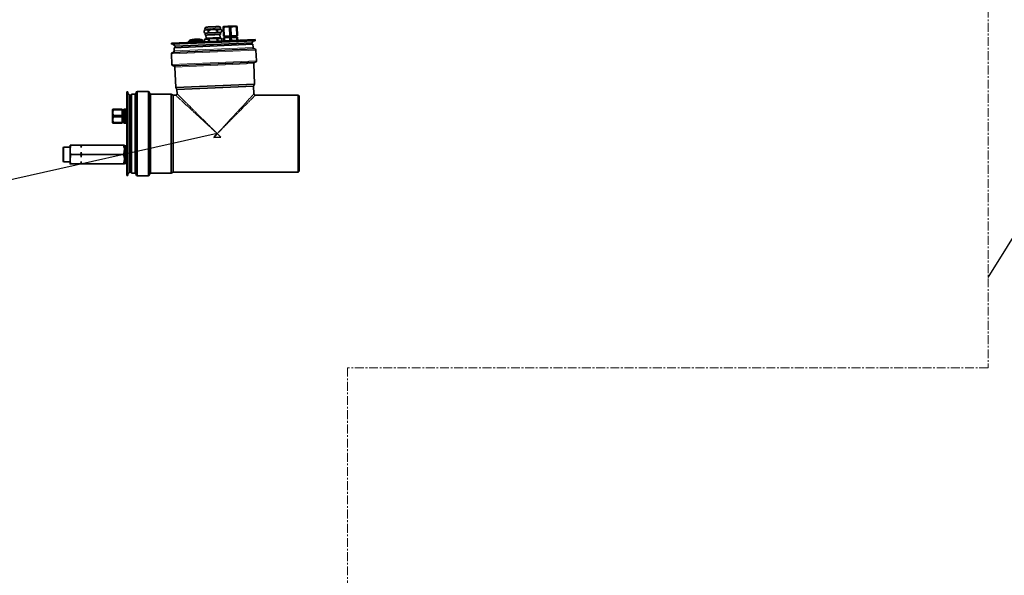
# Model space of a CAD drawing. Units: millimetres. Extents: x 1618 to 10475, y 1085 to 8371.
# Drawn here: x 3142 to 4552, y 6183 to 6979 of the extents above; entities that cross this region are included whole.
import ezdxf

# ---------------------------------------------------------------- set-up
doc = ezdxf.new("R2010")
doc.units = ezdxf.units.MM
doc.linetypes.add('CENTERX2', pattern=[20.32, 12.7, -2.54, 2.54, -2.54])
doc.layers.add('NOTES', color=7, linetype='Continuous')
doc.styles.get("Standard").update_dxf_attribs({"font": 'ISOCP.SHX'})
doc.dimstyles.new('SLDDIMSTYLE0', dxfattribs={"dimtxt": 0.18, "dimasz": 2.5, "dimexe": 0, "dimexo": 0.0625, "dimgap": 0, "dimtad": 0, "dimtih": 1, "dimtoh": 1, "dimdec": 0, "dimrnd": 1e-09, "dimzin": 0, "dimdsep": 46, "dimtxsty": 'STANDARD', "dimsah": 1, "dimcen": 0.09, "dimadec": 0, "dimazin": 0, "dimtfac": 2.5, "dimtdec": 0, "dimtofl": 0, "dimtmove": 0, "dimatfit": 3, "dimfxl": 1, "dimfrac": 2, "dimtolj": 1, "dimtzin": 0, "dimarcsym": 0})

msp = doc.modelspace()

# ---------------------------------------------------------------- linework, layer by layer
at = {"color": 7, "linetype": 'CENTERX2', "lineweight": 18}
for p, q in [((4528.6, 7034.9), (4528.6, 6480.3)), ((4528.6, 6480.3), (3611.3, 6480.3)), ((3611.3, 6480.3), (3611.3, 5385.5))]:
    msp.add_line(p, q, dxfattribs=at)
at = {"color": 8, "linetype": 'Continuous', "lineweight": 18}
for p, q in [((3407.1, 6965.7), (3429.1, 6966.7)), ((3363, 6933.8), (3475.9, 6938.7)), ((3480, 6934.9), (3359.1, 6929.6)), ((3480.7, 6919.9), (3359.8, 6914.6)), ((3476.9, 6915.7), (3364, 6910.8)), ((3306.5, 6759), (3306.5, 6872)), ((3310.5, 6876), (3310.5, 6815.5)), ((3325.5, 6876), (3325.5, 6815.7)), ((3329.5, 6872), (3329.5, 6815.5)), ((3540.1, 6815.5), (3540.1, 6870.5)), ((3310.5, 6815.5), (3310.5, 6755)), ((3325.5, 6815.7), (3325.5, 6755)), ((3329.5, 6815.5), (3329.5, 6759)), ((3540.1, 6760.5), (3540.1, 6815.5))]:
    msp.add_line(p, q, dxfattribs=at)
at = {"color": 7, "linetype": 'Continuous', "lineweight": 35}
for p, q in [((3407.1, 6965.7), (3407.2, 6963.8)), ((3429.1, 6964.8), (3429.1, 6966.7)), ((3433.1, 6967.3), (3433.1, 6968)), ((3433.1, 6967.3), (3434.1, 6967.3)), ((3433.1, 6967.3), (3433.6, 6954.8)), ((3433.6, 6954.8), (3433.1, 6967.3)), ((3434.7, 6954.8), (3434.1, 6967.3)), ((3444.1, 6967.8), (3442.1, 6967.7)), ((3442.1, 6967.7), (3442.6, 6955.2)), ((3444.7, 6955.3), (3444.1, 6967.8)), ((3452, 6968.1), (3453.1, 6968.2)), ((3452, 6968.1), (3452.6, 6955.6)), ((3453.6, 6955.6), (3453.1, 6968.2)), ((3406.8, 6963.8), (3405.7, 6963)), ((3405.7, 6963), (3407.1, 6963.8)), ((3405.7, 6963), (3405.8, 6960)), ((3405.8, 6960), (3405.7, 6963)), ((3405.7, 6963), (3405.7, 6963)), ((3405.8, 6960), (3407, 6959.3)), ((3407.3, 6959.3), (3405.8, 6960)), ((3405.8, 6960), (3405.8, 6960)), ((3406.8, 6963.8), (3407.1, 6963.8)), ((3407, 6959.3), (3407.3, 6959.3)), ((3407.1, 6963.8), (3408.6, 6963.9)), ((3408.8, 6959.4), (3407.3, 6959.3)), ((3407.4, 6959.3), (3407.5, 6956.5)), ((3408.5, 6956.6), (3408.7, 6952)), ((3408.6, 6963.9), (3410.1, 6964)), ((3410.3, 6959.5), (3408.8, 6959.4)), ((3409.2, 6952), (3409.2, 6950.8)), ((3410.1, 6964), (3411.6, 6963.3)), ((3411.8, 6960.3), (3410.3, 6959.5)), ((3411.6, 6963.3), (3412.3, 6963.3)), ((3411.6, 6963.3), (3411.8, 6960.3)), ((3411.8, 6960.3), (3412.4, 6960.3)), ((3412.3, 6963.3), (3415.2, 6964.2)), ((3412.4, 6960.3), (3412.3, 6963.3)), ((3415.4, 6959.7), (3412.4, 6960.3)), ((3413.2, 6951), (3424.2, 6951.5)), ((3415.2, 6964.2), (3418.2, 6964.3)), ((3418.4, 6959.8), (3415.4, 6959.7)), ((3418.2, 6964.3), (3421.2, 6964.4)), ((3421.4, 6959.9), (3418.4, 6959.8)), ((3421.2, 6964.4), (3424.1, 6963.8)), ((3424.3, 6960.8), (3421.4, 6959.9)), ((3424.1, 6963.8), (3424.8, 6963.9)), ((3424.1, 6963.8), (3424.3, 6960.8)), ((3424.2, 6951.5), (3424.4, 6947.7)), ((3425.5, 6951.5), (3424.2, 6951.5)), ((3424.3, 6960.8), (3424.9, 6960.8)), ((3424.8, 6963.9), (3426.2, 6964.7)), ((3424.9, 6960.8), (3424.8, 6963.9)), ((3426.4, 6960.2), (3424.9, 6960.8)), ((3425.5, 6951.5), (3431, 6951.8)), ((3425.7, 6947.7), (3425.5, 6951.5)), ((3426.2, 6964.7), (3427.7, 6964.7)), ((3427.9, 6960.2), (3426.4, 6960.2)), ((3427.7, 6964.7), (3429.2, 6964.8)), ((3429.4, 6960.3), (3427.9, 6960.2)), ((3428.2, 6951.6), (3428.2, 6952.8)), ((3428.7, 6952.9), (3428.5, 6957.5)), ((3429.2, 6964.8), (3430.7, 6964.1)), ((3429.2, 6964.8), (3429.5, 6964.8)), ((3429.5, 6957.5), (3429.3, 6960.3)), ((3430.8, 6961.1), (3429.4, 6960.3)), ((3429.7, 6960.3), (3429.4, 6960.3)), ((3430.7, 6964.1), (3429.5, 6964.8)), ((3429.7, 6960.3), (3430.8, 6961.1)), ((3430.8, 6961.1), (3430.7, 6964.1)), ((3430.7, 6964.1), (3430.8, 6961.1)), ((3430.7, 6964.1), (3430.7, 6964.1)), ((3430.8, 6961.1), (3430.8, 6961.1)), ((3431.2, 6948), (3431, 6951.8)), ((3431, 6951.8), (3431.2, 6948)), ((3433.6, 6954.8), (3434.7, 6954.8)), ((3433.6, 6954.8), (3433.6, 6954.8)), ((3435.9, 6953.2), (3433.7, 6952.7)), ((3434.8, 6952.6), (3433.7, 6952.5)), ((3433.7, 6952.5), (3433.7, 6952.5)), ((3433.9, 6948.1), (3433.7, 6952.5)), ((3433.9, 6948.1), (3433.7, 6952.5)), ((3442.6, 6955.2), (3434.7, 6954.8)), ((3442.7, 6952.9), (3434.8, 6952.6)), ((3435, 6948.1), (3434.8, 6952.6)), ((3435.8, 6954.9), (3435.9, 6953.2)), ((3435.9, 6953.2), (3443.7, 6953.5)), ((3444.7, 6955.3), (3442.6, 6955.2)), ((3444.8, 6953), (3442.7, 6952.9)), ((3442.9, 6948.5), (3442.7, 6952.9)), ((3443.7, 6953.5), (3451.5, 6953.8)), ((3452.6, 6955.6), (3444.7, 6955.3)), ((3452.7, 6953.3), (3444.8, 6953)), ((3445, 6948.6), (3444.8, 6953)), ((3451.5, 6953.8), (3451.4, 6955.5)), ((3453.7, 6953.6), (3451.5, 6953.8)), ((3452.6, 6955.6), (3453.6, 6955.6)), ((3453.7, 6953.4), (3452.7, 6953.3)), ((3452.9, 6948.9), (3452.7, 6953.3)), ((3453.7, 6953.4), (3453.7, 6953.4)), ((3453.9, 6949), (3453.7, 6953.4)), ((3359, 6944.8), (3478.9, 6950)), ((3359, 6943.3), (3478.9, 6948.5)), ((3359, 6944.8), (3418.9, 6947.4)), ((3359, 6943.3), (3419, 6945.9)), ((3359, 6944.8), (3359, 6943.3)), ((3359, 6944.8), (3359, 6943.3)), ((3361.2, 6943.4), (3364.2, 6940.7)), ((3361.2, 6943.4), (3364.2, 6940.7)), ((3475.6, 6943.4), (3362.8, 6938.5)), ((3362.8, 6938.5), (3363, 6933.8)), ((3364.2, 6940.7), (3474.1, 6945.5)), ((3364.2, 6940.7), (3474.1, 6945.5)), ((3364.2, 6940.7), (3364.3, 6938.5)), ((3364.2, 6940.7), (3364.3, 6938.5)), ((3383.9, 6947.9), (3403.9, 6948.8)), ((3383.9, 6947.9), (3384, 6945.9)), ((3402.8, 6949.9), (3384.8, 6949.1)), ((3384.8, 6949.1), (3384.9, 6947.9)), ((3386.8, 6949.7), (3386.8, 6949.7)), ((3400.8, 6950.3), (3400.8, 6950.3)), ((3402.9, 6948.7), (3402.8, 6949.9)), ((3404, 6946.8), (3403.9, 6948.8)), ((3406.4, 6950.7), (3406.6, 6946.9)), ((3406.5, 6950.7), (3412, 6950.9)), ((3406.6, 6946.9), (3406.5, 6950.7)), ((3413.2, 6951), (3412, 6950.9)), ((3412, 6950.9), (3412.1, 6947.1)), ((3413.4, 6947.2), (3413.2, 6951)), ((3418.9, 6947.4), (3478.9, 6950)), ((3419, 6945.9), (3478.9, 6948.5)), ((3474.1, 6945.5), (3476.8, 6948.4)), ((3474.1, 6945.5), (3476.8, 6948.4)), ((3474.2, 6943.3), (3474.1, 6945.5)), ((3474.2, 6943.3), (3474.1, 6945.5)), ((3475.9, 6938.7), (3475.6, 6943.4)), ((3478.9, 6948.5), (3478.9, 6950)), ((3478.9, 6948.5), (3478.9, 6950)), ((3359.1, 6929.6), (3359.8, 6914.6)), ((3477.9, 6936.8), (3361.1, 6931.7)), ((3480.7, 6919.9), (3480, 6934.9)), ((3361.9, 6912.7), (3478.8, 6917.8)), ((3364, 6910.8), (3365.2, 6881.5)), ((3478.1, 6886.4), (3476.9, 6915.7)), ((3478.1, 6886.4), (3365.2, 6881.5)), ((3365.2, 6881.5), (3366.9, 6878.8)), ((3476.8, 6883.6), (3366.9, 6878.8)), ((3476.8, 6883.6), (3478.1, 6886.4)), ((3477.2, 6872.4), (3476.8, 6883.6)), ((3296.8, 6875.5), (3295.3, 6875.5)), ((3295.3, 6755.5), (3295.3, 6875.5)), ((3296.8, 6755.5), (3296.8, 6875.5)), ((3299.6, 6870.5), (3296.8, 6873.3)), ((3301.8, 6870.5), (3299.6, 6870.5)), ((3299.6, 6760.5), (3299.6, 6870.5)), ((3306.5, 6872), (3301.8, 6872)), ((3301.8, 6872), (3301.8, 6815.5)), ((3308.5, 6874), (3308.5, 6815.6)), ((3325.5, 6876), (3310.5, 6876)), ((3327.5, 6757), (3327.5, 6874)), ((3358.8, 6872), (3329.5, 6872)), ((3361.6, 6870.5), (3358.8, 6872)), ((3358.8, 6872), (3358.8, 6759)), ((3365.1, 6870.5), (3361.6, 6870.5)), ((3361.6, 6870.5), (3361.6, 6815.5)), ((3366.9, 6878.8), (3367.1, 6872.5)), ((3540.1, 6870.5), (3479.2, 6870.5)), ((3541.8, 6815.5), (3541.8, 6869.5)), ((3276.1, 6849.4), (3276.1, 6850.5)), ((3288.6, 6850.5), (3276.1, 6850.5)), ((3276.1, 6849.4), (3288.6, 6849.4)), ((3288.6, 6841.5), (3276.1, 6841.5)), ((3276.1, 6841.5), (3276.1, 6839.4)), ((3276.1, 6839.4), (3288.6, 6839.4)), ((3288.6, 6849.4), (3288.6, 6850.5)), ((3288.6, 6849.4), (3288.6, 6841.5)), ((3290.3, 6848.3), (3288.6, 6848.3)), ((3288.6, 6841.5), (3288.6, 6839.4)), ((3288.6, 6839.4), (3288.6, 6831.5)), ((3290.7, 6850.5), (3290.3, 6848.3)), ((3290.3, 6832.7), (3290.3, 6848.3)), ((3290.9, 6850.5), (3290.9, 6849.4)), ((3295.3, 6850.5), (3290.9, 6850.5)), ((3290.9, 6849.4), (3290.9, 6841.5)), ((3292.1, 6849.4), (3290.9, 6849.4)), ((3290.9, 6841.5), (3290.9, 6839.4)), ((3290.9, 6841.5), (3290.9, 6841.5)), ((3290.9, 6839.4), (3290.9, 6831.5)), ((3290.9, 6839.4), (3290.9, 6839.4)), ((3291.6, 6841.4), (3291.6, 6840.5)), ((3291.6, 6840.5), (3291.6, 6839.6)), ((3293.3, 6849.5), (3292.1, 6849.5)), ((3292.1, 6849.5), (3292.1, 6840.5)), ((3292.1, 6840.5), (3292.1, 6831.5)), ((3295.3, 6850.5), (3293.3, 6850.5)), ((3293.3, 6840.5), (3293.3, 6850.5)), ((3293.3, 6830.5), (3293.3, 6840.5)), ((3288.6, 6831.5), (3276.1, 6831.5)), ((3276.1, 6830.5), (3276.1, 6831.5)), ((3276.1, 6830.5), (3288.6, 6830.5)), ((3288.6, 6832.7), (3290.3, 6832.7)), ((3288.6, 6830.5), (3288.6, 6831.5)), ((3290.3, 6832.7), (3290.7, 6830.5)), ((3290.9, 6831.5), (3290.9, 6830.5)), ((3292.1, 6831.5), (3290.9, 6831.5)), ((3295.3, 6830.5), (3290.9, 6830.5)), ((3292.1, 6831.5), (3293.3, 6831.5)), ((3293.3, 6830.5), (3295.3, 6830.5)), ((3301.8, 6815.5), (3301.8, 6759)), ((3308.5, 6815.6), (3308.5, 6757)), ((3361.6, 6815.5), (3361.6, 6760.5)), ((3419.6, 6810.1), (3424.7, 6815.5)), ((3419.6, 6810.1), (3429.8, 6810.6)), ((3424.7, 6815.5), (3429.8, 6810.6)), ((3541.8, 6761.5), (3541.8, 6815.5)), ((3213.9, 6799), (3213.8, 6798.7)), ((3213.8, 6798.7), (3213.8, 6785.5)), ((3215.1, 6799), (3229.2, 6799)), ((3229.2, 6799), (3229.8, 6795.4)), ((3229.8, 6799), (3229.2, 6799)), ((3229.8, 6795.4), (3230.4, 6799)), ((3229.8, 6799), (3229.8, 6795.4)), ((3230.4, 6799), (3229.8, 6799)), ((3230.4, 6799), (3290.4, 6799)), ((3291.8, 6798.7), (3291.6, 6799)), ((3291.8, 6798.7), (3291.8, 6785.5)), ((3292, 6798.2), (3291.8, 6796.2)), ((3294, 6798.2), (3292, 6798.2)), ((3292, 6772.7), (3292, 6798.2)), ((3294.3, 6796.2), (3294, 6798.2)), ((3294, 6772.7), (3294, 6798.2)), ((3294.6, 6798.5), (3294.3, 6798.2)), ((3294.3, 6798.2), (3294.3, 6772.8)), ((3295.3, 6798.5), (3294.6, 6798.5)), ((3294.6, 6798.5), (3294.6, 6772.5)), ((3204.7, 6795.9), (3203.8, 6795)), ((3203.8, 6775.9), (3203.8, 6795)), ((3213.8, 6795.9), (3204.7, 6795.9)), ((3204.7, 6785.5), (3204.7, 6795.9)), ((3204.7, 6775), (3204.7, 6785.5)), ((3213.8, 6785.5), (3213.8, 6772.2)), ((3215.1, 6785.5), (3229.2, 6785.5)), ((3229.8, 6789), (3229.2, 6785.5)), ((3229.2, 6785.5), (3229.8, 6781.9)), ((3230.4, 6785.5), (3229.8, 6789)), ((3229.8, 6789), (3229.8, 6781.9)), ((3229.8, 6781.9), (3230.4, 6785.5)), ((3230.4, 6785.5), (3290.4, 6785.5)), ((3291.8, 6785.5), (3291.8, 6772.2)), ((3203.8, 6775.9), (3204.7, 6775)), ((3204.7, 6775), (3213.8, 6775)), ((3213.8, 6772.2), (3213.9, 6772)), ((3215.1, 6772), (3229.2, 6772)), ((3229.8, 6775.5), (3229.2, 6772)), ((3229.2, 6772), (3229.8, 6772)), ((3230.4, 6772), (3229.8, 6775.5)), ((3229.8, 6775.5), (3229.8, 6772)), ((3229.8, 6772), (3230.4, 6772)), ((3230.4, 6772), (3290.4, 6772)), ((3291.6, 6772), (3291.8, 6772.2)), ((3291.8, 6774.7), (3292, 6772.7)), ((3292, 6772.7), (3294, 6772.7)), ((3294, 6772.7), (3294.3, 6774.7)), ((3294.3, 6772.8), (3294.6, 6772.5)), ((3294.6, 6772.5), (3295.3, 6772.5)), ((3295.3, 6755.5), (3296.8, 6755.5)), ((3296.8, 6757.6), (3299.6, 6760.5)), ((3299.6, 6760.5), (3301.8, 6760.5)), ((3301.8, 6759), (3306.5, 6759)), ((3310.5, 6755), (3325.5, 6755)), ((3329.5, 6759), (3358.8, 6759)), ((3358.8, 6759), (3361.6, 6760.5)), ((3361.6, 6760.5), (3540.1, 6760.5))]:
    msp.add_line(p, q, dxfattribs=at)
for centre, radius, start, end in [((3409.3, 6965.8), 2.2, 92.5, 182.5), ((3426.9, 6966.6), 2.2, 2.5, 92.5), ((3435.4, 6964.7), 4.2, 92.5, 124.3027), ((3451, 6965.3), 4.2, 60.6959, 92.5), ((3395.4, 6914.3), 36.4, 103.5987, 106.8287), ((3395.4, 6914.3), 36.4, 78.1713, 81.4017), ((3477.9, 6938.8), 2, 182.5, 272.5), ((3361.1, 6929.7), 2, 92.5, 182.5), ((3361, 6933.7), 2, 272.5, 2.5), ((3478, 6934.8), 2, 2.5, 92.5), ((3361.8, 6914.7), 2, 182.5, 272.5), ((3362, 6910.7), 2, 2.5, 92.5), ((3478.9, 6915.8), 2, 92.5, 182.5), ((3478.7, 6919.8), 2, 272.5, 2.5), ((3306.5, 6874), 2, 270, 0), ((3310.5, 6874), 2, 90, 180), ((3325.5, 6874), 2, 360, 90), ((3329.5, 6874), 2, 180, 270), ((3365.1, 6872.5), 2, 270, 2.5), ((3479.2, 6872.5), 2, 182.4999, 270), ((3540.1, 6868.5), 2, 30, 90), ((3278.8, 6848.3), 4.2, 148.1995, 180), ((3327.3, 6840.5), 36.4, 165.6713, 178.5828), ((3327.3, 6840.5), 36.4, 181.4171, 194.3287), ((3278.8, 6832.7), 4.2, 180, 211.7988), ((3306.5, 6757), 2, 0, 90), ((3310.5, 6757), 2, 180, 270), ((3325.5, 6757), 2, 270, 0), ((3329.5, 6757), 2, 90, 180), ((3540.1, 6762.5), 2, 270, 330)]:
    msp.add_arc(centre, radius, start, end, dxfattribs=at)
for points, knots in [([(3409.2, 6968), (3409.2, 6968), (3409, 6968), (3409.6, 6968), (3410.6, 6968.1), (3411.7, 6968.1), (3413.1, 6968.2), (3415.2, 6968.3), (3416.9, 6968.4), (3418, 6968.4)], [0, 0, 0, 0, 0.000597, 0.239911, 0.368738, 0.500299, 0.631859, 0.760686, 1, 1, 1, 1]), ([(3418, 6968.4), (3419.1, 6968.5), (3420.8, 6968.5), (3422.8, 6968.6), (3424.2, 6968.7), (3425.4, 6968.7), (3426.5, 6968.8), (3426.7, 6968.8), (3426.8, 6968.8)], [0, 0, 0, 0, 0.239457, 0.368361, 0.5, 0.631639, 0.760543, 1, 1, 1, 1]), ([(3433.1, 6968.1), (3433.1, 6968.1), (3433.1, 6968.2), (3433.1, 6968), (3433.1, 6967.5), (3433.1, 6967.3)], [0, 0, 0, 0, 0.096954, 0.644363, 1, 1, 1, 1]), ([(3434.1, 6967.3), (3434.8, 6967.6), (3436.2, 6968.3), (3438.5, 6968.4), (3440.4, 6968.3), (3441.6, 6967.9), (3442.1, 6967.7)], [0, 0, 0, 0, 0.280526, 0.547004, 0.821601, 1, 1, 1, 1]), ([(3443, 6969.2), (3442, 6969.2), (3440.5, 6969.1), (3438.7, 6969), (3437.5, 6969), (3436.4, 6968.9), (3435.6, 6968.9), (3435, 6968.8), (3435.2, 6968.9), (3435.2, 6968.9)], [0, 0, 0, 0, 0.239314, 0.368141, 0.499701, 0.631262, 0.760089, 0.999403, 1, 1, 1, 1]), ([(3450.8, 6969.5), (3450.7, 6969.5), (3450.5, 6969.5), (3449.6, 6969.5), (3448.6, 6969.4), (3447.3, 6969.4), (3445.5, 6969.3), (3444, 6969.2), (3443, 6969.2)], [0, 0, 0, 0, 0.2394568, 0.3683607, 0.5, 0.6316393, 0.7605432, 1, 1, 1, 1]), ([(3444.1, 6967.8), (3444.8, 6968.1), (3446.2, 6968.7), (3448.5, 6968.8), (3450.4, 6968.8), (3451.6, 6968.3), (3452, 6968.1)], [0, 0, 0, 0, 0.280526, 0.547004, 0.821601, 1, 1, 1, 1]), ([(3453.1, 6968.2), (3453.1, 6968.4), (3453, 6969), (3453, 6969), (3453, 6969)], [0, 0, 0, 0, 0.562921, 1, 1, 1, 1]), ([(3400.8, 6950.3), (3399.6, 6950.4), (3397.2, 6950.7), (3392.5, 6950.7), (3389.1, 6950.1), (3386.8, 6949.7)], [0, 0, 0, 0, 0.259679, 0.519358, 1, 1, 1, 1]), ([(3274.6, 6848.3), (3274.6, 6848.2), (3274.6, 6848), (3274.6, 6847), (3274.6, 6846), (3274.6, 6844.8), (3274.6, 6842.9), (3274.6, 6841.4), (3274.6, 6840.5)], [0, 0, 0, 0, 0.239457, 0.368361, 0.5, 0.631639, 0.760543, 1, 1, 1, 1]), ([(3274.6, 6840.5), (3274.6, 6839.5), (3274.6, 6838), (3274.6, 6836.2), (3274.6, 6834.9), (3274.6, 6833.9), (3274.6, 6832.9), (3274.6, 6832.8), (3274.6, 6832.7)], [0, 0, 0, 0, 0.239457, 0.368361, 0.5, 0.631639, 0.760543, 1, 1, 1, 1]), ([(3276.1, 6850.5), (3275.8, 6850.5), (3275.3, 6850.5), (3275.2, 6850.5), (3275.2, 6850.5)], [0, 0, 0, 0, 0.56178, 1, 1, 1, 1]), ([(3276.1, 6841.5), (3275.8, 6842.2), (3275.2, 6843.6), (3275.2, 6845.9), (3275.4, 6847.8), (3275.9, 6849), (3276.1, 6849.4)], [0, 0, 0, 0, 0.280526, 0.547004, 0.821601, 1, 1, 1, 1]), ([(3276.1, 6831.5), (3275.8, 6832.2), (3275.2, 6833.6), (3275.2, 6835.9), (3275.4, 6837.8), (3275.9, 6839), (3276.1, 6839.4)], [0, 0, 0, 0, 0.280526, 0.547004, 0.821601, 1, 1, 1, 1]), ([(3291, 6841.4), (3291, 6841.4), (3290.9, 6841.4), (3291.3, 6841.4), (3291.6, 6841.4)], [0, 0, 0, 0, 0.038655, 1, 1, 1, 1]), ([(3291.6, 6839.6), (3291.4, 6839.6), (3291, 6839.6), (3291, 6839.6), (3291, 6839.6)], [0, 0, 0, 0, 0.519334, 1, 1, 1, 1]), ([(3275.2, 6830.5), (3275.2, 6830.5), (3275.2, 6830.5), (3275.4, 6830.5), (3275.9, 6830.5), (3276.1, 6830.5)], [0, 0, 0, 0, 0.0951291, 0.6436444, 1, 1, 1, 1]), ([(3215.1, 6785.5), (3214.8, 6786.6), (3214.1, 6789), (3213.8, 6792.5), (3214.2, 6795.9), (3214.8, 6797.9), (3215.1, 6799)], [0, 0, 0, 0, 0.264608, 0.534954, 0.765347, 1, 1, 1, 1]), ([(3215.1, 6799), (3215, 6799), (3214.4, 6799), (3214, 6799), (3214, 6799), (3214, 6799)], [0, 0, 0, 0, 0.259378, 0.75856, 1, 1, 1, 1]), ([(3290.4, 6799), (3290.8, 6797.8), (3291.5, 6795.4), (3291.8, 6791.9), (3291.4, 6788.6), (3290.8, 6786.5), (3290.4, 6785.5)], [0, 0, 0, 0, 0.264608, 0.534954, 0.765347, 1, 1, 1, 1]), ([(3291.6, 6799), (3291.6, 6799), (3291.6, 6799), (3291.1, 6799), (3290.6, 6799), (3290.4, 6799)], [0, 0, 0, 0, 0.228597, 0.740616, 1, 1, 1, 1]), ([(3215.1, 6772), (3214.8, 6773.1), (3214.1, 6775.5), (3213.8, 6779), (3214.2, 6782.4), (3214.8, 6784.4), (3215.1, 6785.5)], [0, 0, 0, 0, 0.264608, 0.534954, 0.765347, 1, 1, 1, 1]), ([(3290.4, 6785.5), (3290.8, 6784.3), (3291.5, 6781.9), (3291.8, 6778.4), (3291.4, 6775.1), (3290.8, 6773), (3290.4, 6772)], [0, 0, 0, 0, 0.264608, 0.534954, 0.765347, 1, 1, 1, 1]), ([(3214, 6772), (3214, 6772), (3213.9, 6772), (3214.4, 6772), (3215, 6772), (3215.1, 6772)], [0, 0, 0, 0, 0.228597, 0.740616, 1, 1, 1, 1]), ([(3290.4, 6772), (3290.6, 6772), (3291.1, 6772), (3291.6, 6772), (3291.6, 6772), (3291.6, 6772)], [0, 0, 0, 0, 0.259378, 0.75856, 1, 1, 1, 1])]:
    msp.add_open_spline(points, degree=3, knots=knots, dxfattribs=at)
for points in [[(3407.5, 6956.5), (3407.5, 6956.5), (3407.6, 6956.5), (3408.3, 6956.6), (3409.3, 6956.6), (3410.7, 6956.7), (3412.3, 6956.7), (3414.3, 6956.8), (3416.3, 6956.9), (3418.5, 6957), (3420.6, 6957.1), (3422.7, 6957.2), (3424.6, 6957.3), (3426.3, 6957.4), (3427.7, 6957.4), (3428.7, 6957.5), (3429.3, 6957.5), (3429.4, 6957.5), (3429.5, 6957.5)], [(3408.7, 6952), (3408.7, 6952), (3408.8, 6952), (3409.4, 6952), (3410.3, 6952.1), (3411.6, 6952.1), (3413.1, 6952.2), (3414.8, 6952.2), (3416.7, 6952.3), (3418.7, 6952.4), (3420.6, 6952.5), (3422.5, 6952.6), (3424.3, 6952.7), (3425.8, 6952.7), (3427, 6952.8), (3428, 6952.8), (3428.6, 6952.8), (3428.6, 6952.9), (3428.7, 6952.9)], [(3410.1, 6964), (3410.9, 6964), (3412.4, 6964.1), (3414.2, 6964.1), (3415.2, 6964.2)], [(3410.3, 6959.5), (3411.1, 6959.5), (3412.6, 6959.6), (3414.4, 6959.6), (3415.4, 6959.7)], [(3421.2, 6964.4), (3422.1, 6964.5), (3424, 6964.6), (3425.4, 6964.6), (3426.2, 6964.7)], [(3421.4, 6959.9), (3422.3, 6960), (3424.2, 6960.1), (3425.6, 6960.1), (3426.4, 6960.2)]]:
    msp.add_open_spline(points, degree=3, dxfattribs=at)
at = {"color": 8, "linetype": 'Continuous', "lineweight": 18}
for points, knots in [([(3424.7, 6815.5), (3423.7, 6816.3), (3422.1, 6817.9), (3419.5, 6820.2), (3417.2, 6822.4), (3414.7, 6824.7), (3412.2, 6827), (3409.7, 6829.3), (3407.3, 6831.5), (3404.4, 6834.2), (3401.1, 6837.2), (3397.3, 6840.8), (3393.6, 6844.2), (3390, 6847.5), (3387, 6850.3), (3384.4, 6852.7), (3382.3, 6854.6), (3380.3, 6856.4), (3378.4, 6858.2), (3376.5, 6859.9), (3374.7, 6861.6), (3373.1, 6863.1), (3371.4, 6864.7), (3369.7, 6866.3), (3368.1, 6867.7), (3366.6, 6869.1), (3365.4, 6870.2), (3365.2, 6870.4), (3365.1, 6870.5)], [0, 0, 0, 0, 0.036551, 0.062527, 0.095542, 0.12503, 0.15913, 0.191336, 0.221649, 0.25007, 0.302599, 0.351768, 0.401547, 0.452271, 0.500116, 0.532978, 0.564758, 0.595472, 0.625139, 0.657923, 0.689661, 0.720389, 0.750149, 0.793293, 0.834889, 0.875127, 0.938222, 1, 1, 1, 1]), ([(3367.1, 6872.5), (3367.2, 6872.5), (3367.2, 6872.4), (3367.8, 6871.9), (3368.7, 6871), (3369.7, 6870), (3370.7, 6869), (3372, 6867.7), (3373.3, 6866.4), (3374.8, 6864.9), (3376.4, 6863.3), (3378.1, 6861.6), (3379.9, 6859.8), (3381.8, 6858), (3383.7, 6856.1), (3385.7, 6854.1), (3388, 6851.8), (3390.6, 6849.3), (3393.5, 6846.4), (3396.5, 6843.5), (3399.4, 6840.5), (3402.5, 6837.5), (3405.3, 6834.7), (3407.9, 6832.1), (3410.2, 6829.9), (3412.6, 6827.5), (3415, 6825), (3417.5, 6822.6), (3419.7, 6820.4), (3422.2, 6818), (3423.7, 6816.4), (3424.7, 6815.5)], [0, 0, 0, 0, 0.041115, 0.082663, 0.124946, 0.155007, 0.185804, 0.21742, 0.249931, 0.279687, 0.310412, 0.342146, 0.374927, 0.404589, 0.435299, 0.467075, 0.499934, 0.539603, 0.581267, 0.624944, 0.664286, 0.705956, 0.74996, 0.778378, 0.808687, 0.840889, 0.874985, 0.904469, 0.93748, 0.963453, 1, 1, 1, 1]), ([(3424.7, 6815.5), (3425.5, 6816.4), (3427, 6818), (3429.3, 6820.4), (3431.4, 6822.7), (3433.7, 6825.2), (3435.9, 6827.6), (3438.2, 6830), (3440.3, 6832.3), (3442.8, 6835.1), (3445.8, 6838.3), (3449.2, 6842), (3452.5, 6845.6), (3455.7, 6849), (3458.4, 6851.9), (3460.6, 6854.4), (3462.5, 6856.4), (3464.2, 6858.3), (3466.1, 6860.3), (3468.1, 6862.4), (3470, 6864.6), (3471.8, 6866.5), (3473.4, 6868.2), (3474.8, 6869.7), (3476, 6871), (3477, 6872.1), (3477.2, 6872.3), (3477.2, 6872.4)], [0, 0, 0, 0, 0.036542, 0.062521, 0.095529, 0.125016, 0.159095, 0.191292, 0.221607, 0.250044, 0.302523, 0.351702, 0.401457, 0.452153, 0.500067, 0.532836, 0.564585, 0.59533, 0.62509, 0.668399, 0.71004, 0.750097, 0.793047, 0.834658, 0.875093, 0.937552, 1, 1, 1, 1]), ([(3479.2, 6870.5), (3479.2, 6870.4), (3479.1, 6870.4), (3478.6, 6869.8), (3477.8, 6869), (3476.7, 6867.9), (3475.3, 6866.4), (3473.8, 6864.9), (3472.2, 6863.4), (3470.8, 6861.9), (3469.1, 6860.3), (3467.5, 6858.6), (3465.7, 6856.8), (3463.9, 6855), (3462, 6853.1), (3459.8, 6850.9), (3457.4, 6848.4), (3454.6, 6845.6), (3451.8, 6842.8), (3449, 6839.9), (3446, 6837), (3443.3, 6834.2), (3440.9, 6831.8), (3438.7, 6829.6), (3436.3, 6827.2), (3434, 6824.8), (3431.6, 6822.5), (3429.5, 6820.3), (3427.1, 6817.9), (3425.6, 6816.4), (3424.7, 6815.5)], [0, 0, 0, 0, 0.041633, 0.083133, 0.1249711, 0.1654022, 0.2070088, 0.2499546, 0.279853, 0.310629, 0.3423205, 0.3749628, 0.4047193, 0.4354612, 0.4672068, 0.4999727, 0.5397063, 0.5813681, 0.6249766, 0.6643555, 0.7060214, 0.7499819, 0.7784147, 0.8087274, 0.840921, 0.8749964, 0.9044799, 0.9374849, 0.9634617, 1, 1, 1, 1])]:
    msp.add_open_spline(points, degree=3, knots=knots, dxfattribs=at)

# ---------------------------------------------------------------- leaders
at = {"layer": 'NOTES'}
for points in [[(4528.6, 6609.4), (4690.6, 6869.8)], [(3424.7, 6815.5), (2878, 6693)]]:
    msp.add_leader(points, dimstyle='SLDDIMSTYLE0', dxfattribs=at)

doc.saveas('drawing.dxf')
